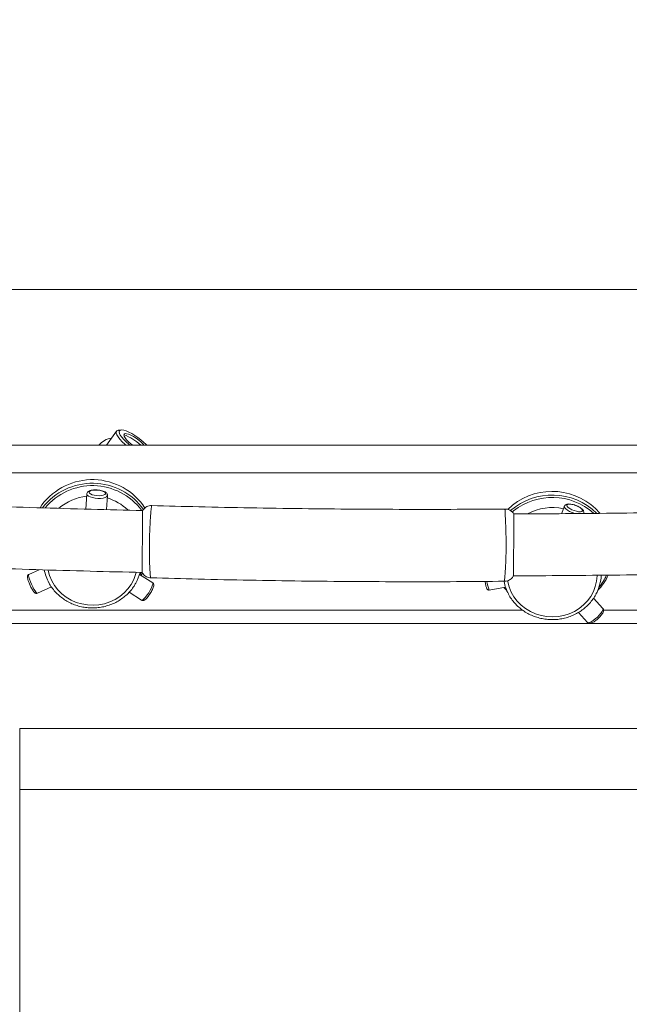
# Model space of a CAD drawing. Units: millimetres. Extents: x -463 to 1379, y -40 to 1001.
# Drawn here: x 788 to 1083, y 524 to 1001 of the extents above; entities that cross this region are included whole.
import ezdxf

# ---------------------------------------------------------------- set-up
doc = ezdxf.new("R2010")
doc.units = ezdxf.units.MM
doc.styles.add('SLDTEXTSTYLE0', font='TXT', dxfattribs={"width": 0.75})
doc.dimstyles.new('SLDDIMSTYLE0', dxfattribs={"dimtxt": 100, "dimasz": 3.302, "dimexe": 0, "dimexo": 0.0625, "dimgap": 25, "dimtad": 1, "dimrnd": 1e-09, "dimzin": 12, "dimdsep": 46, "dimtxsty": 'SLDTEXTSTYLE0', "dimsah": 1, "dimcen": 0.09, "dimadec": 0, "dimazin": 3, "dimtfac": 1, "dimtofl": 0, "dimtmove": 0, "dimatfit": 3, "dimfxl": 0, "dimfrac": 2, "dimtolj": 1, "dimtzin": 12, "dimarcsym": 0})

# ---------------------------------------------------------------- blocks, each defined once
blk = doc.blocks.new('_D_1')
at = {"color": 7, "linetype": 'Continuous', "lineweight": 0}
for p, q in [((-256.47, 785.94), (-256.47, 871.43)), ((-256.47, 870.43), (1343.53, 870.43)), ((1343.53, 785.94), (1343.53, 871.43))]:
    blk.add_line(p, q, dxfattribs=at)
for points in [[(-256.47, 870.43), (-226.47, 862.93), (-226.47, 877.93)], [(1343.53, 870.43), (1313.53, 877.93), (1313.53, 862.93)]]:
    blk.add_solid(points, dxfattribs=at)
at = {"color": 7, "linetype": 'Continuous', "lineweight": 0, "insert": (375.31, 999.34), "char_height": 100, "attachment_point": 1, "style": 'SLDTEXTSTYLE0'}
blk.add_mtext('1600', dxfattribs=at)

msp = doc.modelspace()

# ---------------------------------------------------------------- linework, layer by layer
at = {"color": 7, "linetype": 'Continuous', "lineweight": 15}
for p, q in [((834.498, 801.689), (829.642, 794.941)), ((836.657, 802.27), (835.37, 802.118)), ((710.544, 794.941), (1166.511, 794.941)), ((1166.511, 781.52), (710.544, 781.52)), ((820.104, 771.246), (819.55, 763.927)), ((820.102, 771.202), (820.104, 771.246)), ((829.559, 763.671), (830.075, 770.492)), ((798.342, 765.937), (797.449, 764.618)), ((1026.419, 765.768), (1024.227, 763.805)), ((1051.582, 765.328), (1050.234, 761.714)), ((796.981, 734.564), (791.965, 732.272)), ((852.011, 728.251), (845.641, 732.299)), ((847.3, 733.075), (846.36, 731.842)), ((796.121, 723.176), (802.928, 726.287)), ((1015.11, 724.704), (1023.028, 726.108)), ((1023.668, 724.433), (1022.299, 725.979)), ((840.597, 723.656), (846.648, 719.811)), ((1070.232, 715.776), (1065.682, 720.75)), ((1058.396, 713.899), (1062.854, 709.026)), ((787.552, 657.597), (787.552, 628.053)), ((1186.944, 628.053), (787.552, 628.053)), ((787.552, 161.828), (787.552, 628.053))]:
    msp.add_line(p, q, dxfattribs=at)
at = {"color": 8, "linetype": 'Continuous', "lineweight": 15}
for p, q in [((1051.548, 765.135), (1051.582, 765.328)), ((1026.981, 763.059), (1026.33, 762.517)), ((845.823, 732.183), (846.584, 733.189)), ((711.527, 714.88), (1031.413, 714.88)), ((1070.553, 714.88), (1114.594, 714.88)), ((1114.594, 708.452), (711.527, 708.452)), ((787.552, 657.597), (1095.429, 657.597))]:
    msp.add_line(p, q, dxfattribs=at)
at = {"color": 7, "linetype": 'Continuous', "lineweight": 15, "flags": 128}
for points in [[(839.066, 794.941), (838.572, 795.363), (837.257, 796.585), (836.143, 797.776), (835.271, 798.891), (834.671, 799.891), (834.365, 800.739), (834.365, 801.406), (834.671, 801.866), (835.271, 802.104), (835.37, 802.118)], [(849.107, 794.941), (848.796, 795.274), (847.635, 796.406), (846.31, 797.54), (844.873, 798.633), (843.378, 799.644), (841.883, 800.533), (840.446, 801.266), (839.121, 801.816), (837.96, 802.16), (837.007, 802.286), (836.299, 802.189), (835.863, 801.873), (835.715, 801.349), (835.863, 800.638), (836.299, 799.768), (837.007, 798.771), (837.96, 797.686), (839.121, 796.555), (840.446, 795.421), (841.056, 794.941)], [(847.76, 794.941), (847.36, 795.407), (846.4, 796.368), (845.264, 797.335), (844.019, 798.253), (842.737, 799.068), (841.492, 799.732), (840.356, 800.208), (839.396, 800.467), (838.668, 800.494), (838.213, 800.288), (838.058, 799.86), (838.213, 799.236), (838.668, 798.452), (839.396, 797.554), (840.356, 796.593), (841.492, 795.625), (842.403, 794.941)], [(821.171, 772.073), (821.348, 771.658), (821.864, 771.256), (822.673, 770.903), (823.703, 770.631), (824.862, 770.462), (826.048, 770.414), (827.155, 770.489), (828.085, 770.681), (828.755, 770.973), (829.106, 771.339), (829.106, 771.747), (828.755, 772.16), (828.085, 772.542), (827.155, 772.858), (826.048, 773.081), (824.862, 773.191), (823.703, 773.178), (822.673, 773.042), (821.864, 772.798), (821.348, 772.465), (821.171, 772.073)], [(1052.822, 765.711), (1052.99, 765.252), (1053.478, 764.724), (1054.244, 764.173), (1055.218, 763.648), (1056.315, 763.196), (1057.437, 762.857), (1058.485, 762.661), (1059.364, 762.626), (1059.998, 762.754), (1060.33, 763.034), (1060.33, 763.442), (1059.998, 763.941), (1059.364, 764.487), (1058.485, 765.031), (1057.437, 765.525), (1056.315, 765.925), (1055.218, 766.195), (1054.244, 766.312), (1053.478, 766.265), (1052.99, 766.059), (1052.822, 765.711)]]:
    msp.add_lwpolyline(points, dxfattribs=at)
at = {"color": 8, "linetype": 'Continuous', "lineweight": 15, "flags": 128}
for points in [[(830.075, 770.492), (830.031, 770.306), (829.664, 769.882), (828.958, 769.532), (827.966, 769.28), (826.76, 769.146), (825.43, 769.14), (824.075, 769.263), (822.795, 769.504), (821.685, 769.847), (820.828, 770.265), (820.287, 770.729), (820.102, 771.202)], [(1056.701, 761.735), (1056.588, 761.769), (1055.306, 762.223), (1054.096, 762.777), (1053.046, 763.392), (1052.235, 764.02), (1051.723, 764.616), (1051.548, 765.135)], [(791.965, 732.272), (791.877, 732.143), (791.877, 731.677), (792.038, 730.918), (792.347, 729.922), (792.782, 728.764), (793.311, 727.528), (793.894, 726.306), (794.488, 725.19), (795.049, 724.262), (795.536, 723.59), (795.912, 723.225), (796.121, 723.176)], [(801.366, 734.438), (801.402, 734.242), (802.062, 731.697), (803.062, 729.253), (804.387, 726.949), (806.015, 724.823), (807.918, 722.91), (810.066, 721.241), (812.424, 719.845), (814.952, 718.743), (817.61, 717.954), (820.353, 717.49), (823.137, 717.361), (825.915, 717.566), (828.643, 718.104), (831.275, 718.965), (833.768, 720.136), (836.081, 721.596), (838.177, 723.323), (840.021, 725.287), (841.582, 727.457), (842.835, 729.796), (843.759, 732.267), (844.034, 733.285)], [(1024.142, 729.291), (1024.228, 728.765), (1024.861, 726.215), (1025.837, 723.761), (1027.138, 721.445), (1028.743, 719.305), (1030.627, 717.374), (1032.758, 715.686), (1035.101, 714.268), (1037.618, 713.143), (1040.267, 712.33), (1043.005, 711.842), (1045.788, 711.687), (1048.568, 711.867), (1051.301, 712.38), (1053.942, 713.217), (1056.447, 714.365), (1058.775, 715.805), (1060.889, 717.512), (1062.753, 719.459), (1064.336, 721.614), (1065.613, 723.942), (1066.563, 726.404), (1067.17, 728.96), (1067.424, 731.569), (1067.431, 731.873)], [(849.329, 722.321), (850.085, 723.435), (850.785, 724.592), (851.376, 725.709), (851.816, 726.7), (852.071, 727.494), (852.124, 728.031), (852.011, 728.251)], [(846.648, 719.811), (846.843, 719.789), (847.282, 720.019), (847.874, 720.548), (848.574, 721.334), (849.329, 722.321)], [(1066.543, 710.691), (1067.566, 711.58), (1068.513, 712.531), (1069.314, 713.472), (1069.91, 714.334), (1070.256, 715.052), (1070.326, 715.573), (1070.232, 715.776)], [(1062.854, 709.026), (1063.177, 708.894), (1063.772, 708.995), (1064.573, 709.348), (1065.52, 709.928), (1066.543, 710.691)]]:
    msp.add_lwpolyline(points, dxfattribs=at)
at = {"color": 7, "linetype": 'Continuous', "lineweight": 15}
for centre, radius, start, end in [((833.767, 788.237), 10.284, 99.19765, 139.31663), ((829.563, 777.148), 24.363, 46.91347, 69.57089), ((822.801, 747.746), 30.482, 33.26223, 143.36139), ((822.612, 745.989), 24.369, 96.09111, 131.20064), ((823.201, 746.276), 24.037, 45.8822, 73.60066), ((1045.645, 741.748), 30.767, 41.15649, 128.6748), ((1045.68, 739.69), 25.019, 77.42422, 118.57727), ((820.483, 738.576), 21.423, 191.08182, 208.87877), ((825.096, 738.603), 21.49, 330.7997, 345.5105), ((1048.146, 732.854), 21.288, 331.39774, 357.41423), ((1047.776, 743.489), 27.567, 316.27193, 335.12752), ((1043.318, 732.896), 21.395, 191.08545, 208.10851)]:
    msp.add_arc(centre, radius, start, end, dxfattribs=at)
at = {"color": 8, "linetype": 'Continuous', "lineweight": 15}
for centre, radius, start, end in [((822.81, 745.948), 30.524, 35.67446, 142.2948), ((822.807, 745.655), 29.662, 36.60559, 140.53699), ((1045.671, 739.954), 30.807, 45.65948, 130.96648), ((1045.673, 739.643), 29.961, 48.12482, 128.59765), ((1047.817, 743.078), 26.645, 320.3121, 335.15011), ((1031.215, 731.011), 17.296, 187.0817, 201.3869)]:
    msp.add_arc(centre, radius, start, end, dxfattribs=at)
at = {"color": 7, "linetype": 'Continuous', "lineweight": 15}
for points, knots in [([(-240.465, -10.266), (-237.537, -10.872), (-230.922, -12.241), (-220.25, -14.345), (-208.181, -16.628), (-195.26, -18.949), (-181.626, -21.265), (-167.331, -23.546), (-150.367, -26.072), (-130.525, -28.762), (-107.594, -31.501), (-83.383, -33.983), (-56.253, -36.283), (-26.641, -38.189), (4.947, -39.512), (36.358, -40.125), (67.488, -40.039), (98.3, -40.059), (136.571, -40.054), (182.048, -40.057), (234.5, -40.057), (286.094, -40.057), (337.106, -40.058), (387.788, -40.058), (446.513, -40.059), (513.178, -40.059), (587.935, -40.059), (662.747, -40.059), (728.597, -40.06), (785.502, -40.06), (833.348, -40.06), (881.579, -40.06), (930.512, -40.06), (978.811, -40.06), (1026.58, -40.06), (1073.749, -40.06), (1121.906, -40.059), (1161.653, -40.059), (1192.638, -40.059), (1214.156, -40.059), (1234.87, -40.059), (1254.678, -40.059), (1273.502, -40.059), (1291.303, -40.059), (1307.605, -40.059), (1322.441, -40.059), (1333.838, -40.059), (1342.28, -40.057), (1347.951, -39.064), (1353.034, -37.462), (1357.53, -35.368), (1361.453, -32.933), (1364.863, -30.254), (1367.94, -27.269), (1370.812, -23.82), (1373.49, -19.716), (1375.773, -14.997), (1377.512, -9.677), (1378.552, -3.761), (1378.513, 2.71), (1378.519, 9.545), (1378.521, 16.643), (1378.525, 27.397), (1378.528, 42.082), (1378.531, 60.25), (1378.533, 78.637), (1378.533, 97.176), (1378.533, 116.526), (1378.532, 137.653), (1378.531, 160.632), (1378.53, 185.535), (1378.529, 211.38), (1378.528, 237.799), (1378.528, 272.881), (1378.528, 316.172), (1378.528, 362.661), (1378.529, 403.787), (1378.531, 439.61), (1378.531, 475.003), (1378.545, 509.923), (1377.703, 541.121), (1376.416, 568.548), (1374.911, 592.026), (1373.1, 614.568), (1371.039, 636.02), (1368.775, 656.399), (1366.35, 675.723), (1363.784, 694.154), (1361.112, 711.689), (1358.366, 728.327), (1355.891, 742.317), (1353.736, 753.882), (1352.275, 761.439), (1351.185, 766.94), (1350.418, 770.757), (1349.604, 774.76), (1349.021, 777.562), (1348.736, 778.933)], [0, 0, 0, 0, 0.0036984, 0.0083575, 0.0134576, 0.0188948, 0.0245979, 0.0305674, 0.0368039, 0.0458167, 0.0553389, 0.0653739, 0.075926, 0.0890218, 0.1020819, 0.1150383, 0.1278868, 0.1405944, 0.153158, 0.1752359, 0.1968574, 0.2180512, 0.2390675, 0.2599682, 0.2807544, 0.3117214, 0.3424449, 0.3732419, 0.4042789, 0.4239126, 0.443644, 0.463474, 0.4835828, 0.5041832, 0.5232296, 0.5426814, 0.5625404, 0.5828084, 0.5918564, 0.6008737, 0.6094307, 0.6174836, 0.6253789, 0.6327199, 0.6395061, 0.6455491, 0.6510707, 0.6536179, 0.6559729, 0.6581594, 0.6601952, 0.6620926, 0.6638591, 0.6655506, 0.6673874, 0.6694003, 0.6715991, 0.6738524, 0.6763067, 0.678992, 0.6818403, 0.6847683, 0.6877711, 0.6951454, 0.7029372, 0.7102481, 0.7178934, 0.7258734, 0.7341877, 0.744031, 0.7543023, 0.7649982, 0.7760054, 0.7869883, 0.8084013, 0.8295639, 0.8445037, 0.8592814, 0.8738841, 0.8882923, 0.9024809, 0.9124911, 0.9222612, 0.9315847, 0.9404691, 0.9489226, 0.9569518, 0.9645623, 0.971945, 0.9788951, 0.9854251, 0.9895214, 0.9934497, 0.9949471, 0.9964593, 0.9982672, 1, 1, 1, 1]), ([(830.048, 770.495), (830.051, 770.687), (830.057, 771.094), (829.73, 771.628), (829.246, 772.089), (828.525, 772.502), (827.541, 772.858), (826.369, 773.116), (825.14, 773.256), (823.919, 773.277), (822.769, 773.176), (821.74, 772.944), (820.964, 772.599), (820.412, 772.115), (820.135, 771.599), (820.109, 771.258), (820.1, 771.136)], [0, 0, 0, 0, 0.0508814, 0.1085654, 0.1708509, 0.2481378, 0.3363256, 0.4209644, 0.5035887, 0.5858329, 0.668718, 0.7537058, 0.8440983, 0.908285, 0.9671778, 1, 1, 1, 1]), ([(847.147, 763.239), (838.8, 763.437), (821.608, 763.845), (795.749, 764.593), (769.547, 765.451), (743.536, 766.418), (718.024, 767.467), (701.368, 768.247), (693.182, 768.63)], [0, 0, 0, 0, 0.1591243, 0.3277735, 0.4967415, 0.6660943, 0.8359012, 1, 1, 1, 1]), ([(851.566, 765.632), (851.562, 765.632), (851.138, 765.695), (850.316, 765.541), (849.23, 765.176), (848.344, 764.619), (847.67, 763.97), (847.28, 763.489), (847.149, 763.236), (847.144, 763.226)], [0, 0, 0, 0, 0.0018033, 0.2435559, 0.4585618, 0.6532143, 0.8311481, 0.9934109, 1, 1, 1, 1]), ([(1022.788, 763.965), (1015.077, 763.912), (999.091, 763.8), (974.636, 763.794), (949.549, 763.908), (924.434, 764.154), (899.36, 764.531), (875.028, 765.014), (859.166, 765.436), (851.564, 765.638)], [0, 0, 0, 0, 0.1360063, 0.2819578, 0.4278839, 0.5738018, 0.7197278, 0.8656794, 1, 1, 1, 1]), ([(1027.148, 761.532), (1027.022, 761.727), (1026.723, 762.192), (1026.021, 762.875), (1025.081, 763.478), (1023.976, 763.889), (1023.186, 763.936), (1022.789, 763.959)], [0, 0, 0, 0, 0.1446013, 0.3453162, 0.5575599, 0.7776596, 1, 1, 1, 1]), ([(1181.141, 764.116), (1172.952, 763.884), (1156.29, 763.413), (1130.77, 762.836), (1104.753, 762.35), (1078.545, 761.977), (1052.681, 761.707), (1035.486, 761.617), (1027.138, 761.574)], [0, 0, 0, 0, 0.1641032, 0.3339088, 0.5032604, 0.6722272, 0.8408751, 1, 1, 1, 1]), ([(1056.999, 765.738), (1056.811, 765.81), (1056.244, 766.026), (1055.28, 766.267), (1054.19, 766.438), (1053.254, 766.437), (1052.51, 766.274), (1051.944, 765.917), (1051.622, 765.541), (1051.583, 765.308), (1051.579, 765.284)], [0, 0, 0, 0, 0.0824255, 0.2489221, 0.4176231, 0.592854, 0.7500583, 0.8706755, 0.9869688, 1, 1, 1, 1]), ([(1060.921, 761.847), (1060.956, 761.914), (1061.089, 762.175), (1061.027, 762.698), (1060.794, 763.266), (1060.348, 763.829), (1059.652, 764.42), (1058.691, 765.01), (1057.772, 765.465), (1057.192, 765.67), (1056.999, 765.738)], [0, 0, 0, 0, 0.0405667, 0.15690584, 0.27057454, 0.40551413, 0.57639447, 0.75020142, 0.91710157, 1, 1, 1, 1]), ([(847.147, 763.225), (847.147, 763.228), (847.147, 763.249), (847.146, 763.066), (847.144, 762.681), (847.14, 762.284), (847.136, 761.787), (847.131, 761.185), (847.126, 760.491), (847.117, 759.46), (847.106, 758.27), (847.094, 756.943), (847.085, 755.885), (847.075, 754.771), (847.064, 753.597), (847.053, 752.387), (847.038, 750.744), (847.023, 749.058), (847.009, 747.547), (847.003, 746.884), (847.001, 746.649)], [0, 0, 0, 0, 0.0163006, 0.1160555, 0.1668571, 0.2165064, 0.2665097, 0.3176302, 0.3691359, 0.4181982, 0.5179565, 0.5687651, 0.6183671, 0.6683134, 0.7193527, 0.770773, 0.8201698, 0.920669, 0.9718896, 1, 1, 1, 1]), ([(1027.138, 761.526), (1027.139, 761.527), (1027.139, 761.529), (1027.136, 761.058), (1027.129, 760.167), (1027.118, 758.877), (1027.104, 757.236), (1027.087, 755.312), (1027.067, 753.116), (1027.046, 750.747), (1027.023, 748.239), (1027.005, 746.306), (1026.995, 745.219), (1026.993, 744.984)], [0, 0, 0, 0, 0.0660978, 0.1672661, 0.2668463, 0.369393, 0.4677847, 0.5689672, 0.6684455, 0.7708263, 0.8698977, 0.9718851, 1, 1, 1, 1]), ([(847.001, 746.649), (846.997, 746.239), (846.989, 745.417), (846.978, 744.208), (846.963, 742.624), (846.948, 741.1), (846.935, 739.686), (846.922, 738.351), (846.91, 737.147), (846.9, 736.101), (846.893, 735.401), (846.887, 734.789), (846.881, 734.267), (846.877, 733.847), (846.872, 733.435), (846.87, 733.23), (846.869, 733.246), (846.869, 733.249)], [0, 0, 0, 0, 0.0564452, 0.1132747, 0.1694302, 0.2836482, 0.3418461, 0.3980617, 0.5123652, 0.5705818, 0.627419, 0.6846501, 0.7431311, 0.8020477, 0.858703, 0.9739716, 1, 1, 1, 1]), ([(1026.993, 744.984), (1026.985, 744.164), (1026.97, 742.527), (1026.948, 740.172), (1026.927, 737.998), (1026.908, 736.045), (1026.892, 734.396), (1026.879, 733.067), (1026.869, 732.144), (1026.863, 731.626), (1026.862, 731.617), (1026.862, 731.614)], [0, 0, 0, 0, 0.1131589, 0.225743, 0.3415898, 0.4542898, 0.5701865, 0.6841369, 0.8014055, 0.9149971, 1, 1, 1, 1]), ([(692.61, 738.634), (700.809, 738.25), (717.489, 737.47), (743.035, 736.421), (769.077, 735.454), (795.31, 734.595), (821.234, 733.846), (838.479, 733.437), (846.869, 733.238)], [0, 0, 0, 0, 0.1640286, 0.3337115, 0.5029451, 0.6717982, 0.8403364, 1, 1, 1, 1]), ([(791.974, 732.252), (791.924, 732.236), (791.735, 732.175), (791.509, 731.914), (791.344, 731.576), (791.284, 731.214), (791.302, 730.771), (791.424, 730.159), (791.687, 729.28), (792.064, 728.272), (792.408, 727.44), (792.622, 726.996), (792.667, 726.902)], [0, 0, 0, 0, 0.0239511, 0.091833, 0.1525374, 0.2201598, 0.3185595, 0.4791206, 0.6349956, 0.7983735, 0.9575732, 1, 1, 1, 1]), ([(846.864, 733.245), (847.021, 732.989), (847.352, 732.451), (848.078, 731.728), (849.001, 731.126), (850.044, 730.722), (850.776, 730.671), (851.118, 730.647)], [0, 0, 0, 0, 0.1760045, 0.3704657, 0.5824056, 0.8048093, 1, 1, 1, 1]), ([(851.121, 730.635), (858.75, 730.418), (874.625, 729.967), (899.001, 729.457), (924.093, 729.065), (949.233, 728.819), (974.34, 728.719), (998.804, 728.751), (1014.769, 728.891), (1022.471, 728.959)], [0, 0, 0, 0, 0.13494093, 0.28079525, 0.4265952, 0.57237737, 0.71817676, 0.86402995, 1, 1, 1, 1]), ([(1022.473, 728.982), (1022.576, 728.975), (1023.08, 728.94), (1023.939, 729.155), (1024.944, 729.585), (1025.757, 730.172), (1026.37, 730.817), (1026.731, 731.322), (1026.854, 731.565), (1026.875, 731.607)], [0, 0, 0, 0, 0.0554926, 0.2715969, 0.466944, 0.6468155, 0.8138946, 0.9677585, 1, 1, 1, 1]), ([(1026.862, 731.573), (1035.253, 731.616), (1052.501, 731.706), (1078.429, 731.976), (1104.667, 732.349), (1130.716, 732.834), (1156.27, 733.411), (1172.956, 733.883), (1181.157, 734.114)], [0, 0, 0, 0, 0.15966038, 0.32819986, 0.49705427, 0.6662892, 0.8359734, 1, 1, 1, 1]), ([(792.667, 726.902), (792.788, 726.644), (793.075, 726.031), (793.553, 725.145), (794.058, 724.311), (794.485, 723.735), (794.846, 723.367), (795.256, 723.122), (795.734, 723.04), (795.998, 723.144), (796.115, 723.189)], [0, 0, 0, 0, 0.1217394, 0.2885205, 0.4572606, 0.6321902, 0.7615658, 0.8636604, 0.9398986, 1, 1, 1, 1]), ([(801.773, 728.141), (801.86, 727.966), (802.334, 727.01), (803.471, 725.409), (805.174, 723.382), (807.136, 721.566), (809.3, 719.972), (811.647, 718.624), (814.142, 717.54), (816.754, 716.735), (819.448, 716.219), (822.188, 716), (824.937, 716.081), (827.658, 716.461), (830.315, 717.136), (832.872, 718.095), (835.296, 719.327), (837.552, 720.816), (839.614, 722.539), (841.44, 724.482), (842.854, 726.319), (843.537, 727.56), (843.798, 728.033)], [0, 0, 0, 0, 0.0118237, 0.0646892, 0.1175953, 0.1705458, 0.2235412, 0.2765793, 0.3296563, 0.3827669, 0.4359053, 0.4890657, 0.5422419, 0.5954271, 0.6486134, 0.701794, 0.7549615, 0.808108, 0.8612255, 0.9143066, 0.9673446, 1, 1, 1, 1]), ([(850.141, 722.079), (850.256, 722.242), (850.591, 722.717), (851.13, 723.566), (851.696, 724.572), (852.152, 725.522), (852.468, 726.382), (852.608, 727.029), (852.522, 727.65), (852.279, 728.084), (852.055, 728.198), (851.989, 728.232)], [0, 0, 0, 0, 0.0726626, 0.2119901, 0.3517244, 0.4926367, 0.6375093, 0.7962697, 0.8938363, 0.9686831, 1, 1, 1, 1]), ([(1013.099, 728.888), (1013.119, 728.782), (1013.205, 728.3), (1013.372, 727.491), (1013.579, 726.565), (1013.777, 725.828), (1013.895, 725.463), (1014.06, 725.152), (1014.257, 724.923), (1014.538, 724.75), (1014.844, 724.666), (1015.036, 724.707), (1015.108, 724.722)], [0, 0, 0, 0, 0.0479773, 0.2178872, 0.388542, 0.5615687, 0.7446674, 0.8098871, 0.8589978, 0.9103671, 0.9667658, 1, 1, 1, 1]), ([(846.665, 719.833), (846.745, 719.778), (846.957, 719.633), (847.371, 719.614), (847.792, 719.713), (848.208, 719.942), (848.683, 720.33), (849.269, 720.948), (849.777, 721.579), (850.065, 721.975), (850.141, 722.079)], [0, 0, 0, 0, 0.0574181, 0.1523571, 0.2468374, 0.3687901, 0.5449333, 0.7427471, 0.9324296, 1, 1, 1, 1]), ([(1024.474, 722.719), (1024.486, 722.693), (1024.863, 721.876), (1025.867, 720.387), (1027.486, 718.301), (1029.381, 716.423), (1031.484, 714.758), (1033.78, 713.333), (1036.233, 712.168), (1038.814, 711.277), (1041.487, 710.673), (1044.216, 710.363), (1046.966, 710.353), (1049.7, 710.643), (1052.38, 711.229), (1054.971, 712.103), (1057.439, 713.254), (1059.75, 714.667), (1061.871, 716.323), (1063.784, 718.195), (1065.42, 720.278), (1066.429, 721.75), (1066.805, 722.552), (1066.81, 722.563)], [0, 0, 0, 0, 0.0017438, 0.0540252, 0.106345, 0.1587079, 0.2111154, 0.2635661, 0.3160565, 0.3685818, 0.4211364, 0.4737145, 0.52631, 0.578917, 0.6315271, 0.6841336, 0.7367294, 0.7893068, 0.841858, 0.8943752, 0.9468517, 0.9992824, 1, 1, 1, 1]), ([(1068.628, 711.596), (1068.854, 711.836), (1069.351, 712.363), (1069.951, 713.168), (1070.377, 713.915), (1070.588, 714.559), (1070.573, 715.16), (1070.423, 715.623), (1070.227, 715.758), (1070.196, 715.78)], [0, 0, 0, 0, 0.1619883, 0.3554549, 0.5570767, 0.729, 0.8534117, 0.9766835, 1, 1, 1, 1]), ([(1067.263, 710.331), (1067.389, 710.437), (1067.817, 710.793), (1068.297, 711.23), (1068.589, 711.553), (1068.628, 711.596)], [0, 0, 0, 0, 0.26802101, 0.90362984, 1, 1, 1, 1]), ([(1062.88, 709.018), (1063.032, 708.891), (1063.332, 708.64), (1063.889, 708.572), (1064.45, 708.646), (1065.111, 708.89), (1065.935, 709.345), (1066.617, 709.816), (1066.998, 710.118), (1067.062, 710.168)], [0, 0, 0, 0, 0.1229303, 0.2422673, 0.3761521, 0.5563049, 0.7533942, 0.9586841, 1, 1, 1, 1])]:
    msp.add_open_spline(points, degree=3, knots=knots, dxfattribs=at)
at = {"color": 8, "linetype": 'Continuous', "lineweight": 15}
for points, knots in [([(851.563, 765.608), (851.555, 765.613), (851.522, 765.635), (851.439, 765.276), (851.322, 764.375), (851.179, 762.948), (851.027, 761.087), (850.868, 758.82), (850.717, 756.284), (850.587, 753.51), (850.485, 750.652), (850.421, 747.718), (850.394, 744.851), (850.404, 742.059), (850.452, 739.455), (850.529, 737.061), (850.629, 734.97), (850.746, 733.22), (850.861, 731.879), (850.981, 730.996), (851.064, 730.632), (851.11, 730.652), (851.122, 730.657)], [0, 0, 0, 0, 0.01725703, 0.07179159, 0.12793949, 0.18291968, 0.23962095, 0.29373797, 0.3495453, 0.40217505, 0.45635785, 0.50791958, 0.56092242, 0.6119785, 0.66442487, 0.7157923, 0.76858698, 0.8206679, 0.87423628, 0.92720756, 0.9817009, 1, 1, 1, 1]), ([(1023.322, 744.578), (1023.326, 745.199), (1023.336, 746.786), (1023.321, 748.873), (1023.29, 750.789), (1023.257, 752.209), (1023.219, 753.594), (1023.174, 754.932), (1023.126, 756.222), (1023.074, 757.446), (1023.022, 758.59), (1022.972, 759.65), (1022.926, 760.62), (1022.884, 761.476), (1022.848, 762.208), (1022.821, 762.818), (1022.802, 763.308), (1022.79, 763.666), (1022.783, 763.88), (1022.783, 763.972), (1022.787, 763.953), (1022.788, 763.949)], [0, 0, 0, 0, 0.0629665, 0.160896, 0.2105965, 0.2610236, 0.3108391, 0.3614001, 0.4123374, 0.464054, 0.5154845, 0.5673147, 0.6203901, 0.6738901, 0.7255896, 0.7776812, 0.8309834, 0.8846941, 0.9352479, 0.986519, 1, 1, 1, 1]), ([(1022.471, 728.956), (1022.472, 728.955), (1022.475, 728.934), (1022.489, 729.004), (1022.514, 729.177), (1022.562, 729.586), (1022.628, 730.225), (1022.705, 731.079), (1022.788, 732.069), (1022.88, 733.259), (1022.971, 734.618), (1023.058, 736.083), (1023.16, 738.101), (1023.245, 740.457), (1023.298, 742.641), (1023.314, 743.93), (1023.322, 744.578)], [0, 0, 0, 0, 0.0014109, 0.0593202, 0.1176249, 0.176751, 0.2886682, 0.3454389, 0.4030026, 0.5134904, 0.5695467, 0.6263877, 0.7364181, 0.8487423, 0.9240176, 1, 1, 1, 1])]:
    msp.add_open_spline(points, degree=3, knots=knots, dxfattribs=at)

# ---------------------------------------------------------------- dimensions: what is measured, and where the dimension line sits
at = {"color": 7, "linetype": 'Continuous', "lineweight": 0}
dim = msp.add_linear_dim(base=(1343.527, 870.432), p1=(-256.473, 784.941), p2=(1343.527, 784.941), angle=0, dimstyle='SLDDIMSTYLE0', dxfattribs=at)
dim.commit()
dim.dimension.update_dxf_attribs({"geometry": '_D_1', "text_midpoint": (523.089, 870.432), "dimtype": 160})

doc.saveas('drawing.dxf')
